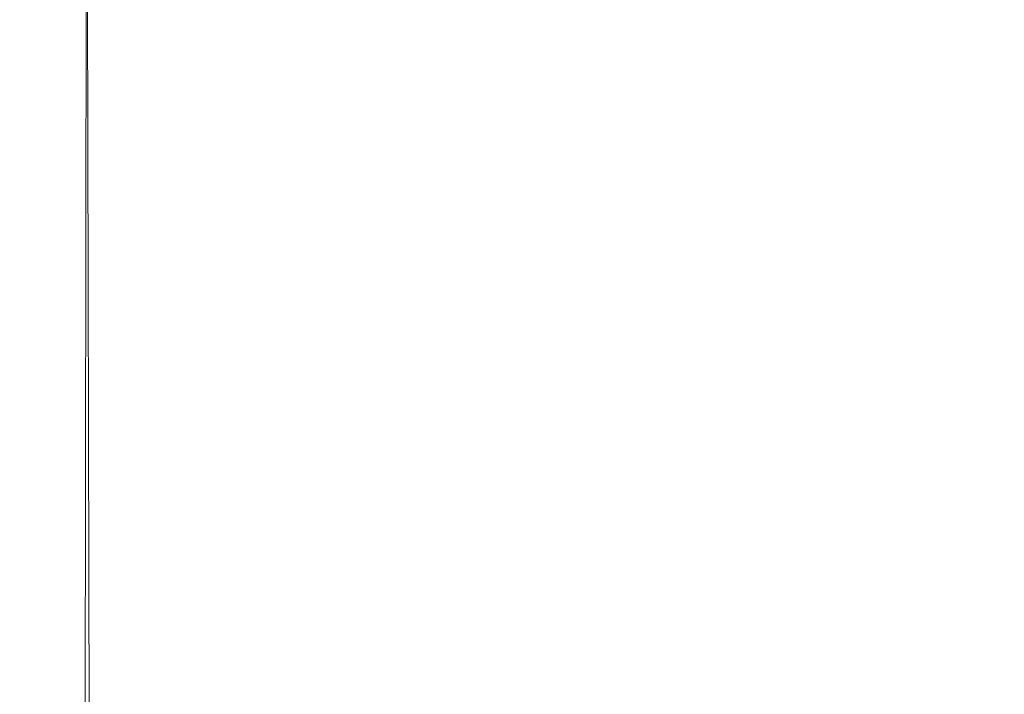
# Model space of a CAD drawing. Units: millimetres. Extents: x 338 to 3608, y 356 to 1049.
# Drawn here: x 1422 to 1516, y 570 to 635 of the extents above; entities that cross this region are included whole.
import ezdxf

# ---------------------------------------------------------------- set-up
doc = ezdxf.new("R2010")
doc.units = ezdxf.units.MM
doc.header["$PDSIZE"] = -1
doc.dimstyles.new('ISO-25', dxfattribs={"dimtxt": 2.5, "dimasz": 2.5, "dimexe": 1.25, "dimexo": 0.625, "dimtad": 1, "dimtxsty": 'Standard', "dimcen": 2.5, "dimadec": 0, "dimazin": 0, "dimtfac": 1, "dimtmove": 0, "dimatfit": 3, "dimfxl": 1, "dimarcsym": 0})

# ---------------------------------------------------------------- blocks, each defined once
blk = doc.blocks.new('*D530')
at = {"color": 0, "lineweight": -2}
for p, q in [((1249.053, 556.683), (1249.053, 1006.512)), ((1259.053, 1006.512), (3597.753, 1006.512)), ((3597.753, 1006.512), (1259.053, 1006.512)), ((3607.753, 556.683), (3607.753, 1006.512))]:
    blk.add_line(p, q, dxfattribs=at)
at = {"color": 0}
for points in [[(1259.053, 1008.178), (1259.053, 1004.845), (1249.053, 1006.512)], [(3597.753, 1004.845), (3597.753, 1008.178), (3607.753, 1006.512)]]:
    blk.add_solid(points, dxfattribs=at)
at = {"layer": 'Defpoints', "color": 0}
for p in [(3607.753, 1006.512), (1249.053, 556.683), (3607.753, 556.683)]:
    blk.add_point(p, dxfattribs=at)
at = {"color": 0, "insert": (2412.842, 1030.623), "char_height": 28.2222, "attachment_point": 5}
blk.add_mtext('2359', dxfattribs=at)
blk = doc.blocks.new('*D531')
at = {"color": 0, "lineweight": -2}
for p, q in [((2444.903, 757.683), (984.447, 757.683)), ((984.447, 747.683), (984.447, 580.795)), ((984.447, 365.683), (984.447, 532.572)), ((2444.903, 355.683), (984.447, 355.683))]:
    blk.add_line(p, q, dxfattribs=at)
at = {"color": 0}
for points in [[(986.113, 747.683), (982.78, 747.683), (984.447, 757.683)], [(982.78, 365.683), (986.113, 365.683), (984.447, 355.683)]]:
    blk.add_solid(points, dxfattribs=at)
at = {"layer": 'Defpoints', "color": 0}
for p in [(2444.903, 757.683), (984.447, 355.683), (2444.903, 355.683)]:
    blk.add_point(p, dxfattribs=at)
at = {"color": 0, "insert": (984.447, 556.683), "char_height": 28.2222, "attachment_point": 5}
blk.add_mtext('402', dxfattribs=at)

msp = doc.modelspace()

# ---------------------------------------------------------------- linework, layer by layer
at = {"linetype": 'Continuous', "lineweight": 18}
for q in [(1427.925, 432.226), (1428.725, 432.283)]:
    msp.add_line((1428.207, 681.118), q, dxfattribs=at)

# ---------------------------------------------------------------- dimensions: what is measured, and where the dimension line sits
dim = msp.add_linear_dim(base=(3607.753, 1006.512), p1=(1249.053, 556.683), p2=(3607.753, 556.683), dimstyle='ISO-25', override={"dimscale": 100, "dimtxt": 0.282222, "dimasz": 0.1, "dimexe": 0, "dimexo": 0, "dimgap": 0.1, "dimtih": 1, "dimtoh": 1, "dimdec": 0, "dimlfac": 1, "dimzin": 1, "dimadec": 2, "dimtdec": 0, "dimtzin": 1})
dim.commit()
dim.dimension.update_dxf_attribs({"geometry": '*D530', "text_midpoint": (2412.842, 1006.512), "dimtype": 160})
dim = msp.add_linear_dim(base=(984.447, 355.683), p1=(2444.903, 757.683), p2=(2444.903, 355.683), angle=90, dimstyle='ISO-25', override={"dimscale": 100, "dimtxt": 0.282222, "dimasz": 0.1, "dimexe": 0, "dimexo": 0, "dimgap": 0.1, "dimtih": 1, "dimtoh": 1, "dimdec": 0, "dimlfac": 1, "dimzin": 1, "dimadec": 2, "dimtdec": 0, "dimtzin": 1})
dim.commit()
dim.dimension.update_dxf_attribs({"geometry": '*D531', "text_midpoint": (984.447, 556.683)})

doc.saveas('drawing.dxf')
